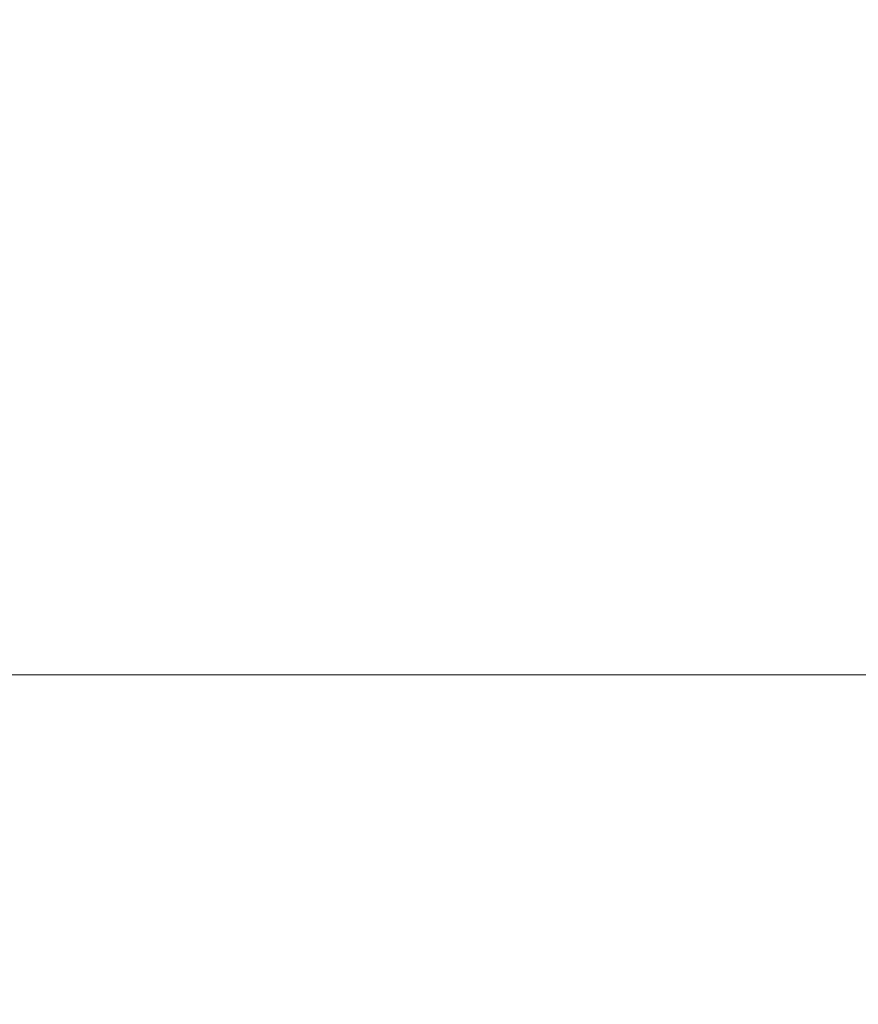
# Model space of a CAD drawing. Units: inches. Extents: x 0 to 204, y 0 to 264.
# Drawn here: x 101 to 105, y 167 to 171 of the extents above; entities that cross this region are included whole.
import ezdxf

# ---------------------------------------------------------------- set-up
doc = ezdxf.new("R2010")
doc.units = ezdxf.units.IN
doc.header["$MEASUREMENT"] = 0
doc.layers.get('0').update_dxf_attribs({"color": 10})

# ---------------------------------------------------------------- blocks, each defined once
blk = doc.blocks.new('CAMPO-BQ2-L-3D')
at = {"lineweight": 18}
for points in [[(-14, -9.25, 0.25), (14, -9.25, 0.25), (14, 9.25, 0.25), (-14, 9.25, 0.25)], [(14, -9.25), (-14, -9.25), (-14, 9.25), (14, 9.25)], [(-14, 9.25, 0.25), (14, 9.25, 0.25), (14, 9.25), (-14, 9.25)]]:
    blk.add_3dface(points, dxfattribs=at)

msp = doc.modelspace()

# ---------------------------------------------------------------- linework, layer by layer
at = {"lineweight": 18, "invisible_edges": 15}
for points in [[(99.06613, 148.64306, 0.25), (106.70268, 153.74564, 0.25), (92.13285, 171.49904, 0.25), (84.72505, 160.41249, 0.25)], [(92.13285, 171.49904), (101.31725, 171.49904), (108.49447, 158.0714), (106.70268, 153.74564)], [(99.06613, 148.64306), (92.13285, 171.49904), (106.70268, 153.74564), (103.39189, 150.43485)], [(104.52891, 170.98116, 1.06892), (104.72505, 171.02831, 0.85679), (104.51644, 170.96181, 0.90842)], [(104.72505, 171.02831, 0.85679), (104.56429, 170.98418, 0.74195), (104.51644, 170.96181, 0.90842)], [(104.56429, 170.98157, 1.26702), (104.72505, 171.03217, 1.03871), (104.52891, 170.98116, 1.06892)], [(104.86366, 171.031, 1.10554), (104.85062, 171.04378, 0.95237), (104.72505, 171.03217, 1.03871)], [(104.85062, 171.04378, 0.95237), (104.85097, 171.02514, 0.80639), (104.72505, 171.02831, 0.85679)], [(104.72505, 171.03478, 1.16169), (104.88571, 170.98165, 1.26704), (104.86366, 171.031, 1.10554)], [(104.47886, 170.75742, 1.19652), (104.52891, 170.98116, 1.06892), (104.51644, 170.96181, 0.90842)], [(104.48492, 170.87094, 0.7899), (104.56429, 170.98418, 0.74195), (104.5386, 170.90998, 0.6138)], [(104.56429, 170.98418, 0.74195), (104.48492, 170.87094, 0.7899), (104.51644, 170.96181, 0.90842)], [(104.56429, 170.98418, 0.74195), (104.72505, 170.93325, 0.55265), (104.5386, 170.90998, 0.6138)], [(104.72505, 171.02444, 0.67487), (104.85097, 171.02514, 0.80639), (104.88753, 170.9378, 0.61833)], [(104.47886, 170.75742, 1.19652), (104.51644, 170.96181, 0.90842), (104.48469, 170.75898, 0.96228)], [(104.48492, 170.87094, 0.7899), (104.48469, 170.75898, 0.96228), (104.51644, 170.96181, 0.90842)], [(104.8481, 170.89211, 0.47583), (104.72505, 170.93325, 0.55265), (104.88753, 170.9378, 0.61833)], [(104.5386, 170.90998, 0.6138), (104.47823, 170.69638, 0.50777), (104.48332, 170.72261, 0.76259)], [(104.47823, 170.69638, 0.50777), (104.5386, 170.90998, 0.6138), (104.53442, 170.82894, 0.48182)], [(104.48492, 170.87094, 0.7899), (104.5386, 170.90998, 0.6138), (104.48332, 170.72261, 0.76259)], [(104.53442, 170.82894, 0.48182), (104.5386, 170.90998, 0.6138), (104.72505, 170.93325, 0.55265)], [(104.8481, 170.89211, 0.47583), (104.87179, 170.79029, 0.36691), (104.72505, 170.84205, 0.43044)], [(104.48469, 170.75898, 0.96228), (104.48492, 170.87094, 0.7899), (104.48332, 170.72261, 0.76259)], [(104.53442, 170.82894, 0.48182), (104.72505, 170.84205, 0.43044), (104.56809, 170.76215, 0.3479)], [(104.53442, 170.82894, 0.48182), (104.56809, 170.76215, 0.3479), (104.47823, 170.69638, 0.50777)], [(104.56809, 170.76215, 0.3479), (104.49553, 170.55849, 0.29939), (104.47823, 170.69638, 0.50777)], [(104.48332, 170.72261, 0.76259), (104.604, 170.60933, 0.9726), (104.48469, 170.75898, 0.96228)], [(104.5644, 170.616, 1.15248), (104.48469, 170.75898, 0.96228), (104.604, 170.60933, 0.9726)], [(104.56809, 170.76215, 0.3479), (104.58174, 170.58075, 0.18775), (104.49553, 170.55849, 0.29939)], [(104.72505, 170.75086, 0.30823), (104.58174, 170.58075, 0.18775), (104.56809, 170.76215, 0.3479)], [(104.88428, 170.68256, 0.276), (104.72505, 170.75086, 0.30823), (104.87179, 170.79029, 0.36691)], [(104.5048, 170.60614, 0.65224), (104.48332, 170.72261, 0.76259), (104.47823, 170.69638, 0.50777)], [(104.48332, 170.72261, 0.76259), (104.57462, 170.59617, 0.8125), (104.604, 170.60933, 0.9726)], [(104.5048, 170.60614, 0.65224), (104.57462, 170.59617, 0.8125), (104.48332, 170.72261, 0.76259)], [(104.47823, 170.69638, 0.50777), (104.49553, 170.55849, 0.29939), (104.50158, 170.43986, 0.47413)], [(104.47823, 170.69638, 0.50777), (104.50158, 170.43986, 0.47413), (104.5048, 170.60614, 0.65224)], [(104.88428, 170.68256, 0.276), (104.86835, 170.58075, 0.18775), (104.72505, 170.65966, 0.18602)], [(104.91623, 170.61047, 0.7468), (104.9252, 170.67719, 0.95367), (104.72505, 170.51871, 0.91661)], [(104.57462, 170.59617, 0.8125), (104.72505, 170.51871, 0.91661), (104.604, 170.60933, 0.9726)], [(104.85211, 170.43385, 0.60023), (104.91623, 170.61047, 0.7468), (104.72505, 170.47727, 0.69801)], [(104.58174, 170.58075, 0.18775), (104.53249, 170.40919, 0.1527), (104.49553, 170.55849, 0.29939)], [(104.5048, 170.60614, 0.65224), (104.50158, 170.43986, 0.47413), (104.59799, 170.43385, 0.60023)], [(104.57462, 170.59617, 0.8125), (104.5048, 170.60614, 0.65224), (104.60002, 170.52804, 0.71226)], [(104.59799, 170.43385, 0.60023), (104.60002, 170.52804, 0.71226), (104.5048, 170.60614, 0.65224)], [(104.58174, 170.58075, 0.18775), (104.72505, 170.48637, 0.13052), (104.53249, 170.40919, 0.1527)], [(104.72505, 170.51871, 0.91661), (104.57462, 170.59617, 0.8125), (104.60002, 170.52804, 0.71226)], [(104.72505, 170.48637, 0.13052), (104.86835, 170.58075, 0.18775), (104.9176, 170.40919, 0.1527)], [(104.48191, 170.30683, 0.34683), (104.49553, 170.55849, 0.29939), (104.53249, 170.40919, 0.1527)], [(104.49553, 170.55849, 0.29939), (104.48191, 170.30683, 0.34683), (104.50158, 170.43986, 0.47413)], [(104.59799, 170.43385, 0.60023), (104.72505, 170.47727, 0.69801), (104.60002, 170.52804, 0.71226)], [(104.5321, 170.25637, 0.10856), (104.53249, 170.40919, 0.1527), (104.72505, 170.48637, 0.13052)], [(104.918, 170.25637, 0.10856), (104.72505, 170.48637, 0.13052), (104.9176, 170.40919, 0.1527)], [(104.48191, 170.30683, 0.34683), (104.56212, 170.24174, 0.46384), (104.50158, 170.43986, 0.47413)], [(104.59799, 170.43385, 0.60023), (104.50158, 170.43986, 0.47413), (104.58933, 170.3362, 0.52526)], [(104.58933, 170.3362, 0.52526), (104.50158, 170.43986, 0.47413), (104.56212, 170.24174, 0.46384)], [(104.72505, 170.27802, 0.599), (104.59799, 170.43385, 0.60023), (104.58933, 170.3362, 0.52526)], [(104.85467, 170.33184, 0.52725), (104.85211, 170.43385, 0.60023), (104.72505, 170.27802, 0.599)], [(104.5321, 170.25637, 0.10856), (104.47505, 170.07877, 0.25), (104.53249, 170.40919, 0.1527)], [(104.48357, 170.07877, 0.3147), (104.48191, 170.30683, 0.34683), (104.53249, 170.40919, 0.1527)], [(104.72505, 170.18679, 0.55367), (104.58933, 170.3362, 0.52526), (104.56212, 170.24174, 0.46384)], [(104.88797, 170.24174, 0.46384), (104.85467, 170.33184, 0.52725), (104.72505, 170.18679, 0.55367)], [(104.48191, 170.30683, 0.34683), (104.54827, 170.07877, 0.42678), (104.56212, 170.24174, 0.46384)], [(104.54827, 170.07877, 0.07322), (104.5321, 170.25637, 0.10856), (104.72505, 170.31307, 0.07503)], [(104.90182, 170.07877, 0.07322), (104.72505, 170.31307, 0.07503), (104.918, 170.25637, 0.10856)], [(99.06613, 145.94047, 0.25), (106.70268, 151.04305, 0.25), (92.13285, 168.79644, 0.25), (84.72505, 157.70989, 0.25)], [(92.13285, 168.79644), (101.31725, 168.79644), (108.49447, 155.36881), (106.70268, 151.04305)], [(99.06613, 145.94047), (92.13285, 168.79644), (106.70268, 151.04305), (103.39189, 147.73225)], [(101.09529, 168.66631, 33.24499), (100.47389, 168.75139, 33.17932), (100.84627, 168.68319, 33.29001)], [(100.78612, 168.67114, 33.14888), (100.47389, 168.75139, 33.17932), (101.09529, 168.66631, 33.24499)], [(101.15946, 168.54867, 33.17523), (100.78612, 168.67114, 33.14888), (101.40644, 168.58327, 33.22217)], [(101.09529, 168.66631, 33.24499), (101.40644, 168.58327, 33.22217), (100.78612, 168.67114, 33.14888)], [(101.1429, 168.57994, 33.35937), (101.42944, 168.59766, 33.35501), (100.84627, 168.68319, 33.29001)], [(101.09529, 168.66631, 33.24499), (100.84627, 168.68319, 33.29001), (101.42944, 168.59766, 33.35501)], [(101.09529, 168.66631, 33.24499), (101.42944, 168.59766, 33.35501), (101.71367, 168.56835, 33.32042)], [(101.09529, 168.66631, 33.24499), (101.71367, 168.56835, 33.32042), (101.40644, 168.58327, 33.22217)], [(100.70783, 168.57247, 33.29606), (100.43435, 168.56965, 33.20678), (101.05774, 168.4858, 33.2791)], [(101.05774, 168.4858, 33.2791), (100.43435, 168.56965, 33.20678), (100.7951, 168.53918, 33.1732)], [(100.70783, 168.57247, 33.29606), (101.05478, 168.51128, 33.32374), (101.1429, 168.57994, 33.35937)], [(101.05478, 168.51128, 33.32374), (100.70783, 168.57247, 33.29606), (101.05774, 168.4858, 33.2791)], [(101.1429, 168.57994, 33.35937), (101.05478, 168.51128, 33.32374), (101.40453, 168.4688, 33.37454)], [(101.98713, 168.47443, 33.29035), (101.40644, 168.58327, 33.22217), (101.71367, 168.56835, 33.32042)], [(101.98713, 168.47443, 33.29035), (101.69969, 168.43991, 33.25842), (101.40644, 168.58327, 33.22217)], [(101.97009, 168.49367, 33.43942), (101.42944, 168.59766, 33.35501), (101.68116, 168.47158, 33.44225)], [(101.71367, 168.56835, 33.32042), (101.42944, 168.59766, 33.35501), (102.03307, 168.51127, 33.39797)], [(101.97009, 168.49367, 33.43942), (102.03307, 168.51127, 33.39797), (101.42944, 168.59766, 33.35501)], [(102.33929, 168.44669, 33.37911), (101.98713, 168.47443, 33.29035), (101.71367, 168.56835, 33.32042)], [(101.71367, 168.56835, 33.32042), (102.03307, 168.51127, 33.39797), (102.33929, 168.44669, 33.37911)], [(100.7951, 168.53918, 33.1732), (101.15946, 168.54867, 33.17523), (101.41877, 168.4464, 33.24473)], [(101.05774, 168.4858, 33.2791), (100.7951, 168.53918, 33.1732), (101.41877, 168.4464, 33.24473)], [(101.05774, 168.4858, 33.2791), (101.40453, 168.4688, 33.37454), (101.05478, 168.51128, 33.32374)], [(101.67916, 168.38616, 33.34823), (101.05774, 168.4858, 33.2791), (101.41877, 168.4464, 33.24473)], [(101.05774, 168.4858, 33.2791), (101.67916, 168.38616, 33.34823), (101.40453, 168.4688, 33.37454)], [(101.94921, 168.38546, 33.45097), (101.68122, 168.47156, 33.44227), (101.40453, 168.4688, 33.37454)], [(101.97009, 168.49367, 33.43942), (102.38894, 168.43572, 33.47326), (102.03307, 168.51127, 33.39797)], [(102.21943, 168.36321, 33.52514), (102.38894, 168.43572, 33.47326), (101.97009, 168.49367, 33.43942)], [(102.41009, 168.39034, 33.34811), (101.98713, 168.47443, 33.29035), (102.33929, 168.44669, 33.37911)], [(102.23991, 168.33116, 33.34161), (101.98713, 168.47443, 33.29035), (102.41009, 168.39034, 33.34811)], [(102.38894, 168.43572, 33.47326), (102.33929, 168.44669, 33.37911), (102.03307, 168.51127, 33.39797)], [(101.94921, 168.38546, 33.45097), (101.40453, 168.4688, 33.37454), (101.67916, 168.38616, 33.34823)], [(101.90867, 168.3705, 33.30012), (101.41877, 168.4464, 33.24473), (101.69962, 168.43993, 33.25841)], [(101.41877, 168.4464, 33.24473), (101.90867, 168.3705, 33.30012), (101.67916, 168.38616, 33.34823)], [(102.92095, 168.33921, 33.50917), (102.92316, 168.30215, 33.43739), (102.33929, 168.44669, 33.37911)], [(102.92095, 168.33921, 33.50917), (102.33929, 168.44669, 33.37911), (102.38894, 168.43572, 33.47326)], [(102.41009, 168.39034, 33.34811), (102.33929, 168.44669, 33.37911), (102.92316, 168.30215, 33.43739)], [(102.66803, 168.2729, 33.59422), (102.85911, 168.32515, 33.56755), (102.38894, 168.43572, 33.47326)], [(102.92095, 168.33921, 33.50917), (102.38894, 168.43572, 33.47326), (102.85911, 168.32515, 33.56755)], [(102.29431, 168.28402, 33.4608), (101.67916, 168.38616, 33.34823), (102.36604, 168.27195, 33.38481)], [(102.36604, 168.27195, 33.38481), (101.67916, 168.38616, 33.34823), (101.90867, 168.3705, 33.30012)], [(102.29431, 168.28402, 33.4608), (101.94921, 168.38546, 33.45097), (101.67916, 168.38616, 33.34823)], [(101.94921, 168.38546, 33.45097), (102.29431, 168.28402, 33.4608), (102.37661, 168.31092, 33.51474)], [(102.21954, 168.36319, 33.52516), (101.94921, 168.38546, 33.45097), (102.37661, 168.31092, 33.51474)], [(102.92316, 168.30215, 33.43739), (102.6901, 168.24053, 33.41093), (102.41009, 168.39034, 33.34811)], [(102.36604, 168.27195, 33.38481), (101.90867, 168.3705, 33.30012), (102.23978, 168.33119, 33.34159)], [(102.92095, 168.33921, 33.50917), (102.85911, 168.32515, 33.56755), (103.43046, 168.21397, 33.64347)], [(103.44577, 168.20943, 33.55112), (102.92095, 168.33921, 33.50917), (103.43046, 168.21397, 33.64347)], [(102.92095, 168.33921, 33.50917), (103.44577, 168.20943, 33.55112), (102.92316, 168.30215, 33.43739)], [(102.37661, 168.31092, 33.51474), (102.29431, 168.28402, 33.4608), (102.86901, 168.19533, 33.58187)], [(102.86901, 168.19533, 33.58187), (102.66814, 168.27288, 33.59424), (102.37661, 168.31092, 33.51474)], [(103.11663, 168.18259, 33.6633), (103.43046, 168.21397, 33.64347), (102.85911, 168.32515, 33.56755)], [(102.92316, 168.30215, 33.43739), (103.38304, 168.17849, 33.50266), (103.14029, 168.1499, 33.48026)], [(103.44577, 168.20943, 33.55112), (103.38304, 168.17849, 33.50266), (102.92316, 168.30215, 33.43739)], [(102.87787, 168.15671, 33.51105), (102.86901, 168.19533, 33.58187), (102.29431, 168.28402, 33.4608)], [(102.87787, 168.15671, 33.51105), (102.29431, 168.28402, 33.4608), (102.36604, 168.27195, 33.38481)], [(102.68997, 168.24056, 33.41091), (102.85047, 168.18962, 33.43828), (102.36604, 168.27195, 33.38481)], [(102.87787, 168.15671, 33.51105), (102.36604, 168.27195, 33.38481), (102.85047, 168.18962, 33.43828)], [(102.87787, 168.15671, 33.51105), (103.39087, 168.05648, 33.64469), (102.86901, 168.19533, 33.58187)], [(102.86901, 168.19533, 33.58187), (103.33856, 168.11386, 33.67295), (103.11674, 168.18257, 33.66332)], [(103.39087, 168.05648, 33.64469), (103.33856, 168.11386, 33.67295), (102.86901, 168.19533, 33.58187)], [(103.44577, 168.20943, 33.55112), (104.05465, 168.03672, 33.63673), (103.38304, 168.17849, 33.50266)], [(104.02838, 168.04444, 33.78292), (103.43046, 168.21397, 33.64347), (103.56523, 168.09228, 33.73238)], [(103.43046, 168.21397, 33.64347), (104.04835, 168.07593, 33.72164), (103.44577, 168.20943, 33.55112)], [(103.14016, 168.14993, 33.48023), (103.40603, 168.05198, 33.55223), (102.85047, 168.18962, 33.43828)], [(103.24666, 168.076, 33.57266), (102.87787, 168.15671, 33.51105), (102.85047, 168.18962, 33.43828)], [(103.40603, 168.05198, 33.55223), (103.24666, 168.076, 33.57266), (102.85047, 168.18962, 33.43828)], [(103.39087, 168.05648, 33.64469), (102.87787, 168.15671, 33.51105), (103.24666, 168.076, 33.57266)], [(103.59048, 168.05927, 33.54958), (103.38304, 168.17849, 33.50266), (104.0515, 168.01561, 33.62484)], [(103.39087, 168.05648, 33.64469), (103.99972, 167.93392, 33.7836), (103.33856, 168.11386, 33.67295)], [(103.56534, 168.09226, 33.7324), (103.33856, 168.11386, 33.67295), (104.00287, 167.95504, 33.79549)], [(103.6306, 167.98665, 33.64074), (103.24666, 168.076, 33.57266), (103.40603, 168.05198, 33.55223)], [(103.24666, 168.076, 33.57266), (103.6306, 167.98665, 33.64074), (103.39087, 168.05648, 33.64469)], [(103.39087, 168.05648, 33.64469), (103.6306, 167.98665, 33.64074), (103.99911, 167.90333, 33.74591)], [(104.02599, 167.92621, 33.63742), (103.40603, 168.05198, 33.55223), (103.59035, 168.0593, 33.54956)], [(104.18397, 168.02668, 33.76467), (104.22326, 168.01459, 33.66581), (104.05267, 168.07466, 33.6976)], [(103.40603, 168.05198, 33.55223), (104.0118, 167.89964, 33.67538), (103.6306, 167.98665, 33.64074)], [(104.14198, 167.96397, 33.78798), (104.18397, 168.02668, 33.76467), (104.02838, 168.04439, 33.78286)], [(104.12598, 167.94149, 33.59657), (104.05148, 168.01558, 33.62491), (104.19415, 167.97938, 33.62991)], [(104.05465, 168.03672, 33.63673), (104.22326, 168.01459, 33.66581), (104.19415, 167.97938, 33.62991)], [(104.14198, 167.96397, 33.78798), (104.30132, 167.96846, 33.76813), (104.18397, 168.02668, 33.76467)], [(104.31193, 167.9969, 33.71744), (104.18397, 168.02668, 33.76467), (104.30132, 167.96846, 33.76813)], [(104.18397, 168.02668, 33.76467), (104.31193, 167.9969, 33.71744), (104.22326, 168.01459, 33.66581)], [(104.32901, 167.93753, 33.58768), (104.19415, 167.97938, 33.62991), (104.22326, 168.01459, 33.66581)], [(104.31193, 167.9969, 33.71744), (104.35805, 167.97783, 33.63762), (104.22326, 168.01459, 33.66581)], [(104.22326, 168.01459, 33.66581), (104.35805, 167.97783, 33.63762), (104.32901, 167.93753, 33.58768)], [(104.14198, 167.96397, 33.78798), (104.00289, 167.95506, 33.79542), (104.11169, 167.89413, 33.78587)], [(104.11169, 167.89413, 33.78587), (104.22786, 167.86755, 33.77962), (104.14198, 167.96397, 33.78798)], [(104.19415, 167.97938, 33.62991), (104.32901, 167.93753, 33.58768), (104.21142, 167.91431, 33.57427)], [(104.50292, 167.91066, 33.6439), (104.31193, 167.9969, 33.71744), (104.30132, 167.96846, 33.76813)], [(104.30132, 167.96846, 33.76813), (104.35556, 167.90063, 33.76553), (104.50292, 167.91066, 33.6439)], [(104.35805, 167.97783, 33.63762), (104.31193, 167.9969, 33.71744), (104.46384, 167.94544, 33.61306)], [(104.50292, 167.91066, 33.6439), (104.46384, 167.94544, 33.61306), (104.31193, 167.9969, 33.71744)], [(104.35805, 167.97783, 33.63762), (104.4547, 167.93144, 33.54724), (104.32901, 167.93753, 33.58768)], [(104.4547, 167.93144, 33.54724), (104.35805, 167.97783, 33.63762), (104.46384, 167.94544, 33.61306)], [(104.026, 167.92625, 33.63747), (104.12598, 167.94149, 33.59657), (104.16574, 167.87542, 33.65154)], [(104.16574, 167.87542, 33.65154), (104.21142, 167.91431, 33.57427), (104.27092, 167.84414, 33.62014)], [(104.41018, 167.90842, 33.53273), (104.32901, 167.93753, 33.58768), (104.4547, 167.93144, 33.54724)], [(104.32901, 167.93753, 33.58768), (104.41018, 167.90842, 33.53273), (104.38231, 167.85995, 33.52967)], [(104.4547, 167.93144, 33.54724), (104.47201, 167.87758, 33.45835), (104.41018, 167.90842, 33.53273)], [(104.54425, 167.90326, 33.47174), (104.4547, 167.93144, 33.54724), (104.46384, 167.94544, 33.61306)], [(104.4547, 167.93144, 33.54724), (104.54425, 167.90326, 33.47174), (104.47201, 167.87758, 33.45835)], [(104.50292, 167.91066, 33.6439), (104.61188, 167.87604, 33.45292), (104.46384, 167.94544, 33.61306)], [(104.61188, 167.87604, 33.45292), (104.54425, 167.90326, 33.47174), (104.46384, 167.94544, 33.61306)], [(104.1366, 167.85817, 33.71821), (104.11169, 167.89413, 33.78587), (103.99914, 167.90341, 33.74588)], [(104.1366, 167.85817, 33.71821), (104.01181, 167.89972, 33.67542), (104.16574, 167.87542, 33.65154)], [(104.22786, 167.86755, 33.77962), (104.11169, 167.89413, 33.78587), (104.1366, 167.85817, 33.71821)], [(104.1366, 167.85817, 33.71821), (104.16574, 167.87542, 33.65154), (104.26697, 167.81754, 33.68939)], [(104.26697, 167.81754, 33.68939), (104.22786, 167.86755, 33.77962), (104.1366, 167.85817, 33.71821)], [(104.16574, 167.87542, 33.65154), (104.27092, 167.84414, 33.62014), (104.26697, 167.81754, 33.68939)], [(104.22786, 167.86755, 33.77962), (104.39428, 167.80444, 33.70492), (104.35556, 167.90063, 33.76553)], [(104.22786, 167.86755, 33.77962), (104.26697, 167.81754, 33.68939), (104.39428, 167.80444, 33.70492)], [(104.27092, 167.84414, 33.62014), (104.29687, 167.88713, 33.55197), (104.35812, 167.81582, 33.56657)], [(104.47201, 167.87758, 33.45835), (104.38231, 167.85995, 33.52967), (104.41018, 167.90842, 33.53273)], [(104.44636, 167.8205, 33.36542), (104.47201, 167.87758, 33.45835), (104.52652, 167.84579, 33.33668)], [(104.47201, 167.87758, 33.45835), (104.54425, 167.90326, 33.47174), (104.57342, 167.87374, 33.35642)], [(104.57342, 167.87374, 33.35642), (104.52652, 167.84579, 33.33668), (104.47201, 167.87758, 33.45835)], [(104.61188, 167.87604, 33.45292), (104.50292, 167.91066, 33.6439), (104.64673, 167.82936, 33.46297)], [(104.61478, 167.79622, 33.53735), (104.64673, 167.82936, 33.46297), (104.50292, 167.91066, 33.6439)], [(104.57342, 167.87374, 33.35642), (104.55423, 167.83705, 33.19152), (104.52652, 167.84579, 33.33668)], [(104.54425, 167.90326, 33.47174), (104.61188, 167.87604, 33.45292), (104.57342, 167.87374, 33.35642)], [(104.61188, 167.87604, 33.45292), (104.66888, 167.83171, 33.33262), (104.57342, 167.87374, 33.35642)], [(104.66888, 167.83171, 33.33262), (104.62508, 167.84529, 33.1837), (104.57342, 167.87374, 33.35642)], [(104.64673, 167.82936, 33.46297), (104.66888, 167.83171, 33.33262), (104.61188, 167.87604, 33.45292)], [(104.26697, 167.81754, 33.68939), (104.27092, 167.84414, 33.62014), (104.32439, 167.80218, 33.63074)], [(104.27092, 167.84414, 33.62014), (104.35812, 167.81582, 33.56657), (104.32439, 167.80218, 33.63074)], [(104.35812, 167.81582, 33.56657), (104.38231, 167.85995, 33.52967), (104.41878, 167.78091, 33.52071)], [(104.48686, 167.79307, 33.65913), (104.48517, 167.84842, 33.65144), (104.39428, 167.80444, 33.70492)], [(104.46332, 167.76587, 33.45022), (104.41878, 167.78091, 33.52071), (104.41434, 167.84022, 33.44754)], [(104.46332, 167.76587, 33.45022), (104.44636, 167.8205, 33.36542), (104.50989, 167.72877, 33.35597)], [(104.47839, 167.80077, 33.28329), (104.52652, 167.84579, 33.33668), (104.53487, 167.82246, 33.19482)], [(104.56432, 167.76359, 33.5755), (104.48517, 167.84842, 33.65144), (104.48686, 167.79307, 33.65913)], [(104.66888, 167.83171, 33.33262), (104.64673, 167.82936, 33.46297), (104.66201, 167.75481, 33.31908)], [(104.66888, 167.83171, 33.33262), (104.66201, 167.75481, 33.31908), (104.69057, 167.77826, 33.18352)], [(100.10574, 167.79152, 28.20364), (101.35288, 166.90978, 25.65973), (100.30454, 167.10393, 25.64278)], [(104.39428, 167.80444, 33.70492), (104.26697, 167.81754, 33.68939), (104.37504, 167.78217, 33.65756)], [(104.32439, 167.80218, 33.63074), (104.37504, 167.78217, 33.65756), (104.26697, 167.81754, 33.68939)], [(104.39801, 167.77171, 33.58819), (104.32439, 167.80218, 33.63074), (104.35812, 167.81582, 33.56657)], [(104.39801, 167.77171, 33.58819), (104.37504, 167.78217, 33.65756), (104.32439, 167.80218, 33.63074)], [(104.39801, 167.77171, 33.58819), (104.35812, 167.81582, 33.56657), (104.41878, 167.78091, 33.52071)], [(104.39428, 167.80444, 33.70492), (104.37504, 167.78217, 33.65756), (104.49684, 167.74929, 33.59445)], [(104.49684, 167.74929, 33.59445), (104.37504, 167.78217, 33.65756), (104.39801, 167.77171, 33.58819)], [(104.39428, 167.80444, 33.70492), (104.49684, 167.74929, 33.59445), (104.48686, 167.79307, 33.65913)], [(104.39801, 167.77171, 33.58819), (104.41878, 167.78091, 33.52071), (104.45826, 167.74504, 33.53264)], [(104.45826, 167.74504, 33.53264), (104.41878, 167.78091, 33.52071), (104.46332, 167.76587, 33.45022)], [(104.5102, 167.73276, 33.20574), (104.50989, 167.72877, 33.35597), (104.47839, 167.80077, 33.28329)], [(104.56432, 167.76359, 33.5755), (104.48686, 167.79307, 33.65913), (104.49684, 167.74929, 33.59445)], [(104.56432, 167.76359, 33.5755), (104.59928, 167.71986, 33.47595), (104.61478, 167.79622, 33.53735)], [(104.6384, 167.77551, 33.42822), (104.59928, 167.71986, 33.47595), (104.64652, 167.69789, 33.34929)], [(103.74349, 167.75581, 28.21433), (103.62374, 167.38286, 26.60409), (103.55438, 167.59764, 27.24025)], [(104.39801, 167.77171, 33.58819), (104.45826, 167.74504, 33.53264), (104.49684, 167.74929, 33.59445)], [(104.5136, 167.71811, 33.47252), (104.45826, 167.74504, 33.53264), (104.46332, 167.76587, 33.45022)], [(104.45826, 167.74504, 33.53264), (104.5136, 167.71811, 33.47252), (104.49684, 167.74929, 33.59445)], [(104.46332, 167.76587, 33.45022), (104.50989, 167.72877, 33.35597), (104.5136, 167.71811, 33.47252)], [(104.56432, 167.76359, 33.5755), (104.49684, 167.74929, 33.59445), (104.59928, 167.71986, 33.47595)], [(104.5136, 167.71811, 33.47252), (104.59928, 167.71986, 33.47595), (104.49684, 167.74929, 33.59445)], [(104.5808, 167.68362, 33.35204), (104.5136, 167.71811, 33.47252), (104.50989, 167.72877, 33.35597)], [(104.50989, 167.72877, 33.35597), (104.5533, 167.67548, 33.20687), (104.5808, 167.68362, 33.35204)], [(104.6659, 167.68856, 33.19445), (104.66201, 167.75481, 33.31908), (104.64652, 167.69789, 33.34929)], [(103.49069, 167.36515, 27.02878), (103.60403, 167.69945, 28.23121), (103.56646, 167.62742, 27.39112)], [(103.85538, 167.72359, 28.22398), (103.77082, 167.3623, 26.71007), (103.62374, 167.38286, 26.60409)], [(103.85538, 167.72359, 28.22398), (103.9205, 167.25947, 26.47233), (103.77082, 167.3623, 26.71007)], [(104.59928, 167.71986, 33.47595), (104.5136, 167.71811, 33.47252), (104.5808, 167.68362, 33.35204)], [(104.64652, 167.69789, 33.34929), (104.59928, 167.71986, 33.47595), (104.5808, 167.68362, 33.35204)], [(104.5808, 167.68362, 33.35204), (104.62397, 167.66508, 33.20083), (104.64652, 167.69789, 33.34929)], [(103.86249, 167.40792, 27.33743), (103.75869, 167.5022, 27.56677), (103.91235, 167.65287, 28.27497)], [(104.07918, 167.65917, 28.24327), (104.13089, 167.23133, 26.63086), (103.9205, 167.25947, 26.47233)], [(103.47184, 167.29476, 27.34638), (103.57648, 167.61087, 28.25773), (103.49069, 167.36515, 27.02878)], [(103.95102, 167.27769, 26.94564), (103.86249, 167.40792, 27.33743), (104.09126, 167.59675, 28.27497)], [(104.31235, 167.18949, 26.69242), (104.13089, 167.23133, 26.63086), (104.33252, 167.58624, 28.26511)], [(104.33252, 167.58624, 28.26511), (104.48962, 167.28715, 27.14371), (104.31235, 167.18949, 26.69242)], [(103.5317, 167.18007, 27.4269), (103.67991, 167.53833, 28.33123), (103.52969, 167.21858, 27.01664)], [(103.75869, 167.5022, 27.56677), (103.7348, 167.20955, 26.40186), (103.61663, 167.47602, 27.11809)], [(103.7348, 167.20955, 26.40186), (103.75869, 167.5022, 27.56677), (103.86249, 167.40792, 27.33743)], [(103.95102, 167.27769, 26.94564), (104.27016, 167.54063, 28.27497), (104.16311, 167.2153, 26.96175)], [(100.40339, 167.13932, 25.66395), (101.9065, 167.48256, 28.11849), (101.49979, 166.90171, 25.52129)], [(102.2835, 167.0614, 26.77956), (101.49979, 166.90171, 25.52129), (101.9065, 167.48256, 28.11849)], [(101.2976, 167.40572, 28.31917), (100.54085, 166.91966, 26.17727), (102.38983, 166.46097, 25.79417)], [(102.1287, 167.04313, 26.93071), (101.35288, 166.90978, 25.65973), (101.76154, 167.44544, 28.30727)], [(103.39706, 167.06221, 27.16024), (103.52136, 167.43372, 28.31078), (103.47184, 167.29476, 27.34638)], [(103.7348, 167.20955, 26.40186), (103.86249, 167.40792, 27.33743), (103.95102, 167.27769, 26.94564)], [(103.38246, 167.08401, 25.72854), (103.49069, 167.36515, 27.02878), (103.44979, 167.33976, 25.93389)], [(103.49069, 167.36515, 27.02878), (103.38246, 167.08401, 25.72854), (103.39829, 167.10366, 26.27383)], [(103.49069, 167.36515, 27.02878), (103.39829, 167.10366, 26.27383), (103.47184, 167.29476, 27.34638)], [(103.5317, 167.18007, 27.4269), (103.44588, 166.9544, 27.06839), (103.62638, 167.36767, 28.38748)], [(103.64199, 167.06455, 25.19139), (103.44979, 167.33976, 25.93389), (103.62374, 167.38286, 26.60409)], [(103.64199, 167.06455, 25.19139), (103.62374, 167.38286, 26.60409), (103.77082, 167.3623, 26.71007)], [(103.77082, 167.3623, 26.71007), (103.79753, 167.01764, 25.1986), (103.64199, 167.06455, 25.19139)], [(103.77082, 167.3623, 26.71007), (103.9205, 167.25947, 26.47233), (103.79753, 167.01764, 25.1986)], [(103.42039, 166.58912, 25.96853), (102.2835, 167.0614, 26.77956), (102.63557, 167.3301, 28.16414)], [(104.46431, 167.32955, 28.34198), (104.37467, 166.8233, 26.82339), (104.43136, 167.01431, 26.84758)], [(103.21758, 166.59253, 26.11686), (102.1287, 167.04313, 26.93071), (102.47515, 167.29629, 28.35194)], [(103.39706, 167.06221, 27.16024), (103.35675, 166.93169, 27.22128), (103.47245, 167.27651, 28.35786)], [(103.39706, 167.06221, 27.16024), (103.47184, 167.29476, 27.34638), (103.36079, 166.98607, 26.24415)], [(103.47184, 167.29476, 27.34638), (103.39829, 167.10366, 26.27383), (103.36079, 166.98607, 26.24415)], [(103.95102, 167.27769, 26.94564), (103.866, 166.98571, 25.62105), (103.7348, 167.20955, 26.40186)], [(103.95102, 167.27769, 26.94564), (104.02497, 167.03887, 26.06912), (103.866, 166.98571, 25.62105)], [(104.02497, 167.03887, 26.06912), (103.95102, 167.27769, 26.94564), (104.16311, 167.2153, 26.96175)], [(103.32744, 166.73551, 25.72457), (103.52969, 167.21858, 27.01664), (103.34873, 166.82316, 25.52754)], [(103.32744, 166.73551, 25.72457), (103.5317, 167.18007, 27.4269), (103.52969, 167.21858, 27.01664)], [(103.52969, 167.21858, 27.01664), (103.36654, 166.90379, 25.29765), (103.34873, 166.82316, 25.52754)], [(103.52969, 167.21858, 27.01664), (103.49981, 167.24304, 25.96121), (103.36654, 166.90379, 25.29765)], [(103.49981, 167.24304, 25.96121), (103.7348, 167.20955, 26.40186), (103.56788, 166.89972, 24.78436)], [(103.92741, 166.90515, 24.84202), (103.79753, 167.01764, 25.1986), (103.9205, 167.25947, 26.47233)], [(103.9205, 167.25947, 26.47233), (104.13089, 167.23133, 26.63086), (103.92741, 166.90515, 24.84202)], [(104.19147, 166.85494, 25.00184), (103.92741, 166.90515, 24.84202), (104.13089, 167.23133, 26.63086)], [(104.19147, 166.85494, 25.00184), (104.13089, 167.23133, 26.63086), (104.31235, 167.18949, 26.69242)], [(103.32744, 166.73551, 25.72457), (103.44588, 166.9544, 27.06839), (103.5317, 167.18007, 27.4269)], [(103.34577, 166.91778, 27.58901), (103.4449, 167.18794, 28.38439), (103.35675, 166.93169, 27.22128)], [(103.57284, 167.19701, 28.44374), (103.44588, 166.9544, 27.06839), (103.39225, 166.791, 27.04938)], [(103.7348, 167.20955, 26.40186), (103.866, 166.98571, 25.62105), (103.56788, 166.89972, 24.78436)], [(104.08383, 166.83765, 25.25899), (104.02497, 167.03887, 26.06912), (104.16311, 167.2153, 26.96175)], [(104.16311, 167.2153, 26.96175), (104.29507, 166.99358, 25.96121), (104.08383, 166.83765, 25.25899)], [(104.31235, 167.18949, 26.69242), (104.45247, 167.04397, 26.00556), (104.19147, 166.85494, 25.00184)], [(100.58903, 166.72417, 24.05295), (100.40339, 167.13932, 25.66395), (101.49979, 166.90171, 25.52129)], [(103.55833, 166.53999, 28.40075), (103.60994, 167.12635, 28.22516), (103.4032, 166.45933, 28.4249)], [(104.37467, 166.8233, 26.82339), (104.40185, 167.12878, 28.4021), (104.31089, 166.61058, 26.81288)], [(100.71971, 166.71422, 24.1493), (100.30454, 167.10393, 25.64278), (101.35288, 166.90978, 25.65973)], [(103.3173, 166.89822, 25.4085), (103.38246, 167.08401, 25.72854), (103.26555, 166.8043, 24.50421)], [(103.38246, 167.08401, 25.72854), (103.28342, 166.88289, 24.25442), (103.26555, 166.8043, 24.50421)], [(103.3589, 167.11564, 24.7985), (103.28342, 166.88289, 24.25442), (103.38246, 167.08401, 25.72854)], [(103.3173, 166.89822, 25.4085), (103.39829, 167.10366, 26.27383), (103.38246, 167.08401, 25.72854)], [(103.39829, 167.10366, 26.27383), (103.3173, 166.89822, 25.4085), (103.36079, 166.98607, 26.24415)], [(103.46326, 166.90224, 24.06633), (103.3589, 167.11564, 24.7985), (103.64199, 167.06455, 25.19139)], [(103.61922, 167.03789, 27.96807), (103.65848, 167.10009, 28.23302), (103.63792, 166.98804, 27.87605)], [(103.67706, 167.08, 28.23904), (103.66448, 166.9411, 27.88972), (103.63792, 166.98804, 27.87605)], [(101.35288, 166.90978, 25.65973), (102.1287, 167.04313, 26.93071), (102.32066, 166.63591, 25.47136)], [(101.49979, 166.90171, 25.52129), (102.2835, 167.0614, 26.77956), (102.49509, 166.63232, 25.36364)], [(102.1287, 167.04313, 26.93071), (103.21758, 166.59253, 26.11686), (102.32066, 166.63591, 25.47136)], [(102.2835, 167.0614, 26.77956), (103.42039, 166.58912, 25.96853), (102.49509, 166.63232, 25.36364)], [(104.17255, 166.14405, 26.22458), (102.78727, 167.06648, 28.42076), (102.38983, 166.46097, 25.79417)], [(103.36079, 166.98607, 26.24415), (103.25515, 166.68523, 25.65087), (103.39706, 167.06221, 27.16024)], [(103.28729, 166.74853, 26.32281), (103.39706, 167.06221, 27.16024), (103.25515, 166.68523, 25.65087)], [(103.39706, 167.06221, 27.16024), (103.28729, 166.74853, 26.32281), (103.35675, 166.93169, 27.22128)], [(103.64199, 167.06455, 25.19139), (103.61954, 166.82004, 23.87931), (103.46326, 166.90224, 24.06633)], [(103.59588, 166.91619, 27.56079), (103.57817, 167.03631, 27.84696), (103.61922, 167.03789, 27.96807)], [(103.59588, 166.91619, 27.56079), (103.61922, 167.03789, 27.96807), (103.63792, 166.98804, 27.87605)], [(103.79753, 167.01764, 25.1986), (103.61954, 166.82004, 23.87931), (103.64199, 167.06455, 25.19139)], [(103.69785, 167.03059, 28.25383), (103.67738, 166.93511, 27.99822), (103.66448, 166.9411, 27.88972)], [(103.86249, 166.81461, 27.33743), (103.75869, 166.9089, 27.56677), (103.91235, 167.05957, 28.27497)], [(104.02497, 167.03887, 26.06912), (103.93586, 166.84437, 25.0732), (103.866, 166.98571, 25.62105)], [(104.02497, 167.03887, 26.06912), (104.08383, 166.83765, 25.25899), (103.93586, 166.84437, 25.0732)], [(104.43136, 167.01431, 26.84758), (104.39775, 166.75488, 25.47288), (104.45247, 167.04397, 26.00556)], [(103.36654, 166.90379, 25.29765), (103.38299, 167.01007, 24.80433), (103.2511, 166.69757, 23.93757)], [(103.25515, 166.68523, 25.65087), (103.36079, 166.98607, 26.24415), (103.26521, 166.74246, 25.27615)], [(103.36079, 166.98607, 26.24415), (103.3173, 166.89822, 25.4085), (103.26521, 166.74246, 25.27615)], [(103.56788, 166.89972, 24.78436), (103.42221, 166.78542, 23.96316), (103.38299, 167.01007, 24.80433)], [(103.56788, 166.89972, 24.78436), (103.866, 166.98571, 25.62105), (103.76186, 166.73617, 24.26677)], [(103.59588, 166.91619, 27.56079), (103.63792, 166.98804, 27.87605), (103.62716, 166.87774, 27.56374)], [(103.61954, 166.82004, 23.87931), (103.79753, 167.01764, 25.1986), (103.73141, 166.66742, 23.18681)], [(103.66448, 166.9411, 27.88972), (103.62716, 166.87774, 27.56374), (103.63792, 166.98804, 27.87605)], [(103.73141, 166.66742, 23.18681), (103.79753, 167.01764, 25.1986), (103.92741, 166.90515, 24.84202)], [(103.93586, 166.84437, 25.0732), (103.76186, 166.73617, 24.26677), (103.866, 166.98571, 25.62105)], [(103.95102, 166.68439, 26.94564), (103.86249, 166.81461, 27.33743), (104.09126, 167.00345, 28.27497)], [(104.39775, 166.75488, 25.47288), (104.43136, 167.01431, 26.84758), (104.346, 166.55775, 25.17137)], [(104.346, 166.55775, 25.17137), (104.43136, 167.01431, 26.84758), (104.37467, 166.8233, 26.82339)], [(103.32744, 166.73551, 25.72457), (103.28287, 166.57354, 25.94317), (103.44588, 166.9544, 27.06839)], [(103.39225, 166.791, 27.04938), (103.44588, 166.9544, 27.06839), (103.28287, 166.57354, 25.94317)], [(103.5317, 166.58677, 27.4269), (103.67991, 166.94503, 28.33123), (103.52969, 166.62528, 27.01664)], [(103.5464, 166.94627, 27.46875), (103.59588, 166.91619, 27.56079), (103.55998, 166.85464, 27.2965)], [(103.66448, 166.9411, 27.88972), (103.64222, 166.83419, 27.58408), (103.62716, 166.87774, 27.56374)], [(103.64222, 166.83419, 27.58408), (103.66448, 166.9411, 27.88972), (103.67738, 166.93511, 27.99822)], [(103.95102, 166.68439, 26.94564), (104.27016, 166.94733, 28.27497), (104.16311, 166.62199, 26.96175)], [(101.20123, 166.39823, 24.49963), (100.54085, 166.91966, 26.17727), (99.78143, 166.51342, 24.0237)], [(100.98102, 166.78776, 17.94853), (100.84659, 166.83865, 17.90681), (100.43837, 166.89131, 17.92157)], [(100.78525, 166.73505, 17.9683), (100.98102, 166.78776, 17.94853), (100.43837, 166.89131, 17.92157)], [(100.54085, 166.91966, 26.17727), (101.20123, 166.39823, 24.49963), (102.38983, 166.46097, 25.79417)], [(100.58903, 166.72417, 24.05295), (101.49979, 166.90171, 25.52129), (102.0664, 166.41013, 23.96725)], [(100.71971, 166.71422, 24.1493), (101.35288, 166.90978, 25.65973), (101.84648, 166.45792, 24.07978)], [(101.84648, 166.45792, 24.07978), (101.35288, 166.90978, 25.65973), (102.32066, 166.63591, 25.47136)], [(102.49509, 166.63232, 25.36364), (102.0664, 166.41013, 23.96725), (101.49979, 166.90171, 25.52129)], [(103.46808, 166.64769, 22.53456), (103.1771, 166.77723, 22.51682), (103.46326, 166.90224, 24.06633)], [(103.268, 166.89151, 23.6631), (103.18191, 166.65187, 23.36217), (103.28342, 166.88289, 24.25442)], [(103.28729, 166.74853, 26.32281), (103.21758, 166.59253, 26.11686), (103.35675, 166.93169, 27.22128)], [(103.3173, 166.89822, 25.4085), (103.26555, 166.8043, 24.50421), (103.22971, 166.68788, 24.54062)], [(103.3173, 166.89822, 25.4085), (103.22971, 166.68788, 24.54062), (103.26521, 166.74246, 25.27615)], [(103.36654, 166.90379, 25.29765), (103.2511, 166.69757, 23.93757), (103.23658, 166.61979, 24.22892)], [(103.36654, 166.90379, 25.29765), (103.23658, 166.61979, 24.22892), (103.34873, 166.82316, 25.52754)], [(103.58866, 166.60993, 23.26647), (103.42221, 166.78542, 23.96316), (103.56788, 166.89972, 24.78436)], [(103.46808, 166.64769, 22.53456), (103.46326, 166.90224, 24.06633), (103.61954, 166.82004, 23.87931)], [(103.59588, 166.91619, 27.56079), (103.5874, 166.8177, 27.25999), (103.55998, 166.85464, 27.2965)], [(103.76186, 166.73617, 24.26677), (103.58866, 166.60993, 23.26647), (103.56788, 166.89972, 24.78436)], [(103.87712, 166.9141, 28.5), (103.58563, 166.65657, 27.39451), (103.71108, 166.54269, 27.14502)], [(103.59588, 166.91619, 27.56079), (103.62716, 166.87774, 27.56374), (103.5874, 166.8177, 27.25999)], [(103.59997, 166.70753, 27.13794), (103.67407, 166.912, 28.28935), (103.59405, 166.64725, 27.47526)], [(103.75869, 166.9089, 27.56677), (103.7348, 166.61625, 26.40186), (103.61663, 166.88271, 27.11809)], [(103.64222, 166.83419, 27.58408), (103.67738, 166.93511, 27.99822), (103.66273, 166.88687, 27.8904)], [(103.99301, 166.55407, 22.98786), (103.73141, 166.66742, 23.18681), (103.92741, 166.90515, 24.84202)], [(103.7348, 166.61625, 26.40186), (103.75869, 166.9089, 27.56677), (103.86249, 166.81461, 27.33743)], [(103.92741, 166.90515, 24.84202), (104.19147, 166.85494, 25.00184), (103.99301, 166.55407, 22.98786)], [(104.27218, 166.47832, 26.77897), (104.33939, 166.92802, 28.46222), (104.25708, 166.48184, 27.22268)], [(104.33939, 166.92802, 28.46222), (104.27218, 166.47832, 26.77897), (104.31089, 166.61058, 26.81288)], [(101.26189, 166.77489, 17.89616), (101.28708, 166.75257, 17.81756), (100.70499, 166.86219, 17.85098)], [(100.70499, 166.86219, 17.85098), (101.28708, 166.75257, 17.81756), (100.80258, 166.80004, 17.79246)], [(100.84659, 166.83865, 17.90681), (101.26189, 166.77489, 17.89616), (100.70499, 166.86219, 17.85098)], [(103.26555, 166.8043, 24.50421), (103.28342, 166.88289, 24.25442), (103.18191, 166.65187, 23.36217)], [(103.55998, 166.85464, 27.2965), (103.55054, 166.73752, 26.91976), (103.51463, 166.85624, 27.09055)], [(103.55054, 166.73752, 26.91976), (103.55998, 166.85464, 27.2965), (103.5874, 166.8177, 27.25999)], [(103.5874, 166.8177, 27.25999), (103.62716, 166.87774, 27.56374), (103.61302, 166.79147, 27.30991)], [(103.64222, 166.83419, 27.58408), (103.61302, 166.79147, 27.30991), (103.62716, 166.87774, 27.56374)], [(103.9322, 166.45324, 27.07692), (104.05602, 166.85798, 28.5), (103.71108, 166.54269, 27.14502)], [(103.99301, 166.55407, 22.98786), (104.19147, 166.85494, 25.00184), (104.15854, 166.626, 23.7295)], [(104.15854, 166.626, 23.7295), (104.19147, 166.85494, 25.00184), (104.41532, 166.8008, 24.86742)]]:
    msp.add_3dface(points, dxfattribs=at)

# ---------------------------------------------------------------- block references
msp.add_blockref('CAMPO-BQ2-L-3D', (96.72505, 159.15601))

doc.saveas('drawing.dxf')
